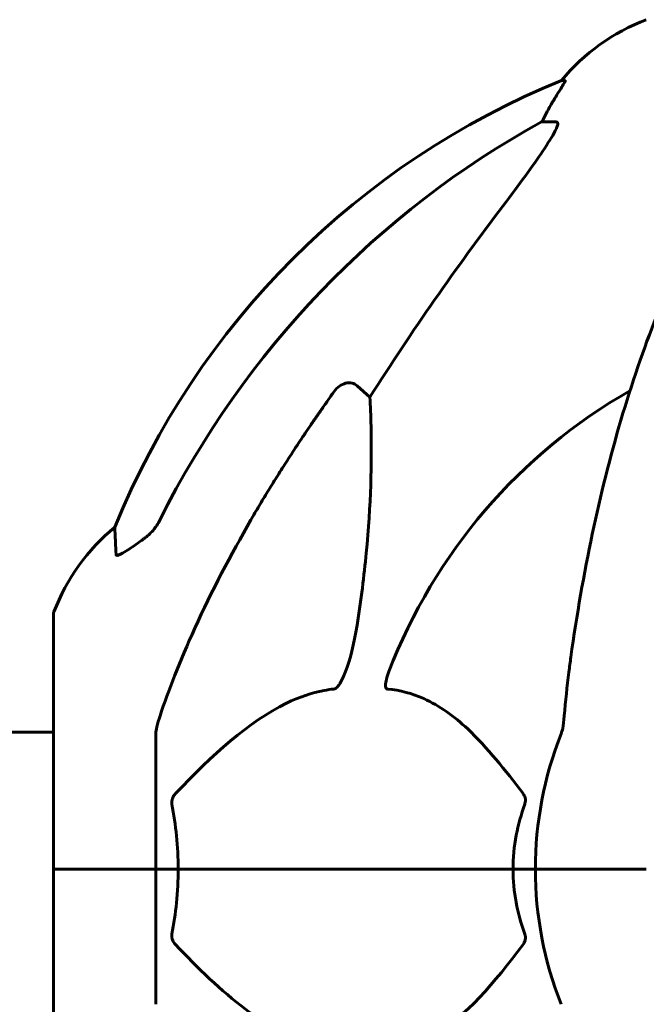
# Model space of a CAD drawing. Units: millimetres. Extents: x 4646 to 16007, y -2265 to 16020.
# Drawn here: x 10432 to 10509, y 14356 to 14477 of the extents above; entities that cross this region are included whole.
import ezdxf

# ---------------------------------------------------------------- set-up
doc = ezdxf.new("R2010")
doc.units = ezdxf.units.MM
doc.header["$LTSCALE"] = 100
doc.layers.add('Widoczne (ISO)', color=7, linetype='Continuous', lineweight=60)

msp = doc.modelspace()

# ---------------------------------------------------------------- linework, layer by layer
at = {"layer": 'Widoczne (ISO)'}
for p, q in [((10499.03, 14469.89), (10498.6, 14469.89)), ((10496.11, 14464.79), (10497.94, 14464.79)), ((10473.44, 14432.32), (10475.01, 14430.93)), ((10436.08, 14404.14), (10436.08, 14372.84)), ((10436.08, 14389.69), (9644.38, 14389.69)), ((10448.67, 14389.48), (10448.67, 14372.84)), ((10436.15, 14372.84), (10436.08, 14372.84)), ((10436.08, 14372.84), (10436.15, 14372.84)), ((10436.08, 14372.84), (10436.08, 14341.54)), ((10436.15, 14372.84), (10448.67, 14372.84)), ((10436.15, 14372.84), (10448.67, 14372.84)), ((10448.67, 14372.84), (10451.42, 14372.84)), ((10451.42, 14372.84), (10448.67, 14372.84)), ((10448.67, 14356.2), (10448.67, 14372.84)), ((10451.42, 14372.84), (10492.63, 14372.84)), ((10492.63, 14372.84), (10451.42, 14372.84)), ((10492.63, 14372.84), (10495.37, 14372.84)), ((10495.37, 14372.84), (10492.63, 14372.84)), ((10509.02, 14372.84), (10495.37, 14372.84)), ((10509.02, 14372.84), (10495.37, 14372.84))]:
    msp.add_line(p, q, dxfattribs=at)
for centre, radius, start, end in [((10517.9, 14454), 25, 110.8133, 140.5544), ((10536.26, 14377.25), 100, 112.1283, 157.8717), ((10540.67, 14372.84), 67.82, 119.7583, 159.0022), ((10459.51, 14395.61), 25, 129.4456, 159.1867), ((10437.08, 14404.14), 1, 159.1867, 180), ((10540.67, 14372.84), 45.3, 158.4481, 180), ((10540.67, 14372.84), 45.3, 180, 201.5519)]:
    msp.add_arc(centre, radius, start, end, dxfattribs=at)
for centre, major_axis, ratio, start_param, end_param in [((10518.32, 14454), (0, -25), 0.981627, 4.176968, 4.238597), ((10492.12, 14467.69), (0, 5), 0.981627, 4.093994, 4.238597), ((10549.77, 14363.61), (0, -115), 0.981627, 3.636886, 4.241328), ((10730.88, 14232.64), (0, -345), 0.906308, 4.014117, 4.100088)]:
    msp.add_ellipse(centre, major_axis=major_axis, ratio=ratio, start_param=start_param, end_param=end_param, dxfattribs=at)
for points, knots in [([(10499.03, 14469.89), (10499.05, 14469.89), (10499.05, 14469.86), (10499.02, 14469.78), (10498.99, 14469.71), (10498.87, 14469.49), (10498.76, 14469.31), (10498.45, 14468.8), (10498.22, 14468.44), (10497.72, 14467.62), (10497.47, 14467.19), (10497.21, 14466.76)], [0, 0, 0, 0, 0.0396836, 0.0396836, 0.0905188, 0.0905188, 0.1673316, 0.1673316, 0.2736365, 0.2736365, 0.3778204, 0.3778204, 0.3778204, 0.3778204]), ([(10498.09, 14464.33), (10498.02, 14464.12), (10497.9, 14463.87), (10497.46, 14463.02), (10496.96, 14462.21), (10495.09, 14459.41), (10493.42, 14457.13), (10491.38, 14454.44)], [0.1601511, 0.1601511, 0.1601511, 0.1601511, 0.2789651, 0.2789651, 0.5590911, 0.5590911, 1.0329565, 1.0329565, 1.0329565, 1.0329565]), ([(10498.09, 14464.33), (10498.12, 14464.41), (10498.13, 14464.49), (10498.13, 14464.66), (10498.1, 14464.74), (10498, 14464.79), (10497.98, 14464.79), (10497.94, 14464.79)], [-0.1558142, -0.1558142, -0.1558142, -0.1558142, -0.1088397, -0.1088397, -0.0285546, -0.0285546, 0, 0, 0, 0]), ([(10521.29, 14461.67), (10519.23, 14458.82), (10517.28, 14455.66), (10513.6, 14448.71), (10511.87, 14444.93), (10508.68, 14436.86), (10507.22, 14432.57), (10504.58, 14423.62), (10503.41, 14418.94), (10501.34, 14409.18), (10500.46, 14404.11), (10499.74, 14398.94)], [1.258461, 1.258461, 1.258461, 1.258461, 2.851216, 2.851216, 4.443971, 4.443971, 6.036726, 6.036726, 7.629481, 7.629481, 9.222236, 9.222236, 9.222236, 9.222236]), ([(10470.61, 14431.61), (10470.61, 14431.61), (10470.61, 14431.61), (10470.79, 14431.86), (10471.04, 14432.11), (10471.5, 14432.44), (10471.78, 14432.57), (10472.02, 14432.63), (10472.27, 14432.69), (10472.57, 14432.7), (10473.03, 14432.59), (10473.27, 14432.47), (10473.44, 14432.32), (10473.44, 14432.32), (10473.44, 14432.32)], [1.1658431, 1.1658431, 1.1658431, 1.1658431, 1.166835, 1.166835, 1.2608412, 1.2608412, 1.3451697, 1.3451697, 1.3451697, 1.4277438, 1.4277438, 1.5006257, 1.5006257, 1.5007309, 1.5007309, 1.5007309, 1.5007309]), ([(10475.01, 14430.93), (10475.07, 14429.82), (10475.12, 14428.62), (10475.26, 14422.95), (10475.14, 14417.64), (10474.3, 14408.96), (10473.93, 14405.99), (10473.44, 14402.85)], [-7.441453, -7.441453, -7.441453, -7.441453, -6.631063, -6.631063, -3.871284, -3.871284, -2.578772, -2.578772, -2.578772, -2.578772]), ([(10447.22, 14413.51), (10447.63, 14413.8), (10448.01, 14414.14), (10448.66, 14414.91), (10448.95, 14415.34), (10449.18, 14415.8)], [0, 0, 0, 0, 0.1523434, 0.1523434, 0.306473, 0.306473, 0.306473, 0.306473]), ([(10449.19, 14391.71), (10450.21, 14394.8), (10451.61, 14398.4), (10455.56, 14407.07), (10457.89, 14411.52), (10460.37, 14415.81)], [-2.891192, -2.891192, -2.891192, -2.891192, -1.528318, -1.528318, 0, 0, 0, 0]), ([(10443.78, 14411.57), (10443.73, 14412.68), (10443.69, 14413.52), (10443.64, 14414.64), (10443.63, 14414.92), (10443.63, 14414.92)], [-3.839757, -3.839757, -3.839757, -3.839757, -2.971401, -2.971401, -2.116017, -2.116017, -2.116017, -2.116017]), ([(10446.91, 14413.28), (10446.29, 14412.83), (10445.69, 14412.41), (10444.89, 14411.9), (10444.63, 14411.74), (10444.29, 14411.56), (10444.16, 14411.5), (10443.97, 14411.45), (10443.91, 14411.44), (10443.83, 14411.46), (10443.81, 14411.47), (10443.78, 14411.51), (10443.78, 14411.54), (10443.78, 14411.57)], [0, 0, 0, 0, 0.2316755, 0.2316755, 0.3642878, 0.3642878, 0.4481993, 0.4481993, 0.5091909, 0.5091909, 0.5443069, 0.5443069, 0.5810898, 0.5810898, 0.5810898, 0.5810898]), ([(10473.44, 14402.85), (10473.07, 14400.51), (10472.56, 14398.54), (10472.02, 14397.14), (10471.81, 14396.58), (10471.58, 14396.1), (10471.27, 14395.59), (10471.16, 14395.43), (10470.98, 14395.21), (10470.9, 14395.14), (10470.77, 14395.05), (10470.72, 14395.03), (10470.65, 14395.01), (10470.63, 14395), (10470.61, 14395)], [4.2161666, 4.2161666, 4.2161666, 4.2161666, 4.692072, 4.692072, 4.692072, 4.8854145, 4.8854145, 4.96663, 4.96663, 5.010038, 5.010038, 5.039388, 5.039388, 5.0498949, 5.0498949, 5.0498949, 5.0498949]), ([(10499.74, 14398.94), (10499.65, 14398.32), (10499.57, 14397.71), (10499.27, 14395.31), (10499.09, 14393.52), (10498.93, 14391.71)], [-1.0396624, -1.0396624, -1.0396624, -1.0396624, -0.8416464, -0.8416464, -0.2736271, -0.2736271, -0.2736271, -0.2736271]), ([(10477.2, 14395), (10477.19, 14395), (10477.18, 14395), (10477.13, 14395.01), (10477.09, 14395.03), (10477.02, 14395.09), (10476.99, 14395.14), (10476.94, 14395.28), (10476.93, 14395.38), (10476.93, 14395.69), (10476.98, 14395.94), (10477.12, 14396.49), (10477.23, 14396.82), (10477.36, 14397.14)], [3.5334714, 3.5334714, 3.5334714, 3.5334714, 3.5360525, 3.5360525, 3.5562458, 3.5562458, 3.5793269, 3.5793269, 3.6167663, 3.6167663, 3.6956214, 3.6956214, 3.804605, 3.804605, 3.804605, 3.804605]), ([(10470.61, 14395), (10470.2, 14394.96), (10469.79, 14394.9), (10467.84, 14394.54), (10466.31, 14394.01), (10460.14, 14391), (10455.57, 14386.88), (10451.1, 14382.13)], [-3.292921, -3.292921, -3.292921, -3.292921, -3.092582, -3.092582, -2.344532, -2.344532, -0.096806, -0.096806, -0.096806, -0.096806]), ([(10493.86, 14382.13), (10491.69, 14384.98), (10489.45, 14387.83), (10485.39, 14391.63), (10483.62, 14392.93), (10480.21, 14394.46), (10478.73, 14394.85), (10477.2, 14395)], [-3.381682, -3.381682, -3.381682, -3.381682, -2.051079, -2.051079, -1.136838, -1.136838, -0.473976, -0.473976, -0.473976, -0.473976]), ([(10449.19, 14391.71), (10449.02, 14391.22), (10448.88, 14390.76), (10448.72, 14390.02), (10448.67, 14389.73), (10448.67, 14389.48)], [0, 0, 0, 0, 0.1541752, 0.1541752, 0.2866473, 0.2866473, 0.2866473, 0.2866473]), ([(10498.54, 14389.48), (10498.62, 14389.68), (10498.68, 14389.91), (10498.82, 14390.57), (10498.87, 14391.08), (10498.93, 14391.71)], [0, 0, 0, 0, 0.0651008, 0.0651008, 0.1767336, 0.1767336, 0.1767336, 0.1767336]), ([(10450.66, 14380.83), (10450.64, 14380.94), (10450.63, 14381.06), (10450.65, 14381.3), (10450.68, 14381.42), (10450.77, 14381.66), (10450.83, 14381.78), (10450.97, 14381.97), (10451.03, 14382.05), (10451.1, 14382.13)], [0.66790836, 0.66790836, 0.66790836, 0.66790836, 0.68756319, 0.68756319, 0.70698655, 0.70698655, 0.72910654, 0.72910654, 0.74763999, 0.74763999, 0.74763999, 0.74763999]), ([(10493.86, 14382.13), (10493.86, 14382.12), (10493.87, 14382.11), (10493.97, 14381.97), (10494.06, 14381.81), (10494.14, 14381.51), (10494.16, 14381.38), (10494.15, 14381.13), (10494.13, 14381.01), (10494.08, 14380.87), (10494.08, 14380.85), (10494.07, 14380.83)], [0.8751293, 0.8751293, 0.8751293, 0.8751293, 0.8786792, 0.8786792, 0.9337906, 0.9337906, 0.9692974, 0.9692974, 1.0016433, 1.0016433, 1.0082698, 1.0082698, 1.0082698, 1.0082698]), ([(10492.63, 14372.84), (10492.63, 14374.21), (10492.76, 14375.61), (10493.26, 14378.3), (10493.62, 14379.58), (10494.07, 14380.83)], [0, 0, 0, 0, 0.4098083, 0.4098083, 0.7872958, 0.7872958, 0.7872958, 0.7872958]), ([(10451.42, 14372.84), (10451.42, 14371.48), (10451.35, 14370.07), (10451.08, 14367.38), (10450.89, 14366.1), (10450.66, 14364.85)], [0, 0, 0, 0, 0.4098083, 0.4098083, 0.7872958, 0.7872958, 0.7872958, 0.7872958]), ([(10451.1, 14363.56), (10451.1, 14363.56), (10451.09, 14363.57), (10450.96, 14363.72), (10450.84, 14363.87), (10450.71, 14364.18), (10450.67, 14364.3), (10450.63, 14364.55), (10450.63, 14364.67), (10450.65, 14364.81), (10450.66, 14364.83), (10450.66, 14364.85)], [0.8751293, 0.8751293, 0.8751293, 0.8751293, 0.8786792, 0.8786792, 0.9337906, 0.9337906, 0.9692974, 0.9692974, 1.0016433, 1.0016433, 1.0082698, 1.0082698, 1.0082698, 1.0082698]), ([(10494.07, 14364.85), (10494.11, 14364.74), (10494.14, 14364.62), (10494.16, 14364.38), (10494.15, 14364.26), (10494.11, 14364.02), (10494.06, 14363.91), (10493.97, 14363.71), (10493.91, 14363.63), (10493.86, 14363.56)], [0.66790836, 0.66790836, 0.66790836, 0.66790836, 0.68756319, 0.68756319, 0.70698655, 0.70698655, 0.72910654, 0.72910654, 0.74763999, 0.74763999, 0.74763999, 0.74763999]), ([(10451.1, 14363.56), (10453.79, 14360.7), (10456.73, 14357.86), (10461.75, 14354.06), (10463.86, 14352.75), (10467.59, 14351.22), (10469.11, 14350.83), (10470.61, 14350.68)], [-3.381637, -3.381637, -3.381637, -3.381637, -2.051466, -2.051466, -1.136841, -1.136841, -0.473976, -0.473976, -0.473976, -0.473976]), ([(10477.2, 14350.68), (10477.61, 14350.72), (10478.03, 14350.78), (10479.97, 14351.14), (10481.4, 14351.68), (10486.89, 14354.68), (10490.25, 14358.8), (10493.86, 14363.56)], [-3.292921, -3.292921, -3.292921, -3.292921, -3.092582, -3.092582, -2.344532, -2.344532, -0.096806, -0.096806, -0.096806, -0.096806])]:
    msp.add_open_spline(points, degree=3, knots=knots, dxfattribs=at)
msp.add_rational_spline([(10460.37, 14415.81), (10464.7, 14423.31), (10470.61, 14431.61)], [1.01823794294, 1.01452967166, 1.00282554047], degree=2, dxfattribs=at)
for points in [[(10447.22, 14413.51), (10447.12, 14413.44), (10447.01, 14413.36), (10446.91, 14413.28)], [(10450.66, 14380.83), (10451.13, 14378.29), (10451.42, 14375.63), (10451.42, 14372.84)], [(10494.07, 14364.85), (10493.15, 14367.39), (10492.63, 14370.06), (10492.63, 14372.84)]]:
    msp.add_open_spline(points, degree=3, dxfattribs=at)

doc.saveas('drawing.dxf')
